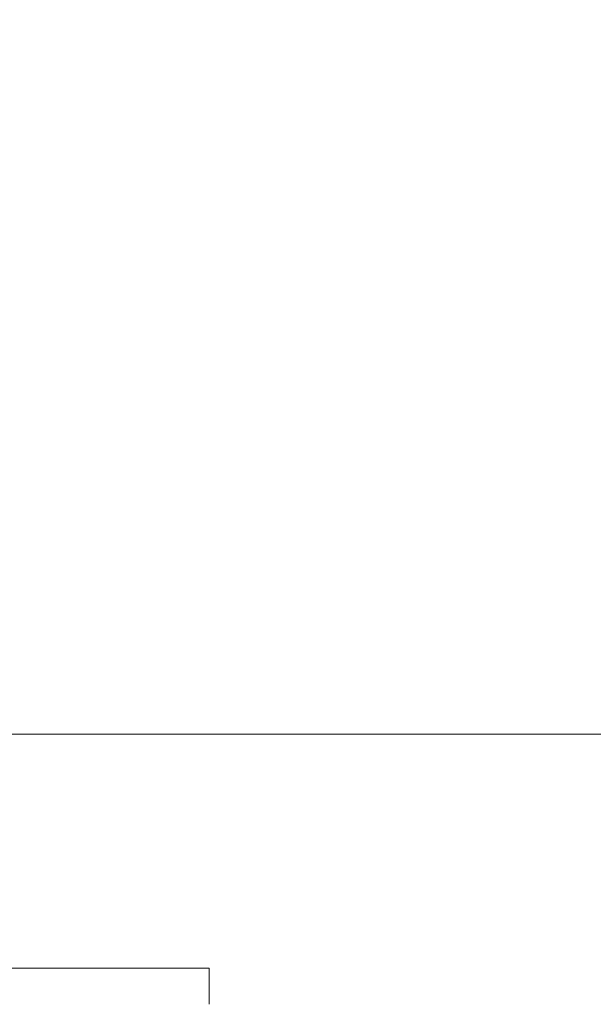
# Model space of a CAD drawing. Extents: x -35 to 74, y -70 to 47.
# Drawn here: x 47 to 48, y -3 to -3 of the extents above; entities that cross this region are included whole.
import ezdxf

# ---------------------------------------------------------------- set-up
doc = ezdxf.new("R2010")
doc.units = 0
doc.header["$LTSCALE"] = 0.25
doc.header["$MEASUREMENT"] = 0
doc.layers.get('0').update_dxf_attribs({"linetype": 'CONTINUOUS', "lineweight": 13})
doc.layers.get('DEFPOINTS').update_dxf_attribs({"linetype": 'CONTINUOUS'})
doc.layers.add('Text', color=7, linetype='CONTINUOUS', lineweight=15)
doc.styles.add('ROMAND', font='romand.shx', dxfattribs={"oblique": 15})
doc.dimstyles.new('ROMAND', dxfattribs={"dimscale": 3.75, "dimtxt": 0.1875, "dimasz": 0.1875, "dimexe": 0.0625, "dimexo": 0.0625, "dimgap": 0.0625, "dimtad": 0, "dimtih": 1, "dimtoh": 1, "dimdec": 3, "dimzin": 0, "dimdsep": 46, "dimlunit": 4, "dimtxsty": 'ROMAND', "dimcen": 0, "dimadec": 0, "dimazin": 0, "dimtfac": 1, "dimtdec": 3, "dimtofl": 0, "dimtmove": 0, "dimatfit": 3, "dimfxl": 0, "dimtolj": 1, "dimtzin": 0, "dimarcsym": 0})

# ---------------------------------------------------------------- blocks, each defined once
blk = doc.blocks.new('*D37')
at = {"layer": 'DEFPOINTS', "color": 0}
for p in [(49.88132, 1.33275), (50.63132, 1.33275)]:
    blk.add_point(p, dxfattribs=at)
at = {"layer": 'Text', "color": 0, "lineweight": -2}
blk.add_line((43.17607, 1.33275), (49.1782, 1.33275), dxfattribs=at)
at = {"layer": 'Text', "color": 0}
blk.add_solid([(49.1782, 1.44994), (49.1782, 1.21556), (49.88132, 1.33275)], dxfattribs=at)
at = {"layer": 'Text', "color": 0, "insert": (37.60754, 1.33275), "char_height": 0.703125, "attachment_point": 5, "style": 'ROMAND'}
blk.add_mtext('\\A1;S7 LED LIGHT\\PENGINE w/ HIGH\\PPOWER LED &\\PHIGH PERFORMANCE\\PFORGED HEAT SINK', dxfattribs=at)

msp = doc.modelspace()

# ---------------------------------------------------------------- linework, layer by layer
for p, q in [((43.14288, -3.03457), (62.34953, -3.03457)), ((57.91272, -3.03457), (47.30738, -3.03457))]:
    msp.add_line(p, q)
at = {"linetype": 'Continuous'}
for p, q in [((47.39253, -3.11941), (47.23653, -3.11941)), ((47.39253, -3.13246), (47.39253, -3.11941))]:
    msp.add_line(p, q, dxfattribs=at)

# ---------------------------------------------------------------- dimensions: what is measured, and where the dimension line sits
at = {"layer": 'Text'}
dim = msp.add_diameter_dim_2p(p1=(50.63132, 1.33275), p2=(49.88132, 1.33275), text='S7 LED LIGHT\\PENGINE w/ HIGH\\PPOWER LED &\\PHIGH PERFORMANCE\\PFORGED HEAT SINK', dimstyle='ROMAND', dxfattribs=at)
dim.commit()
dim.dimension.update_dxf_attribs({"geometry": '*D37', "text_midpoint": (37.60754, 1.33275), "dimtype": 163})

doc.saveas('drawing.dxf')
